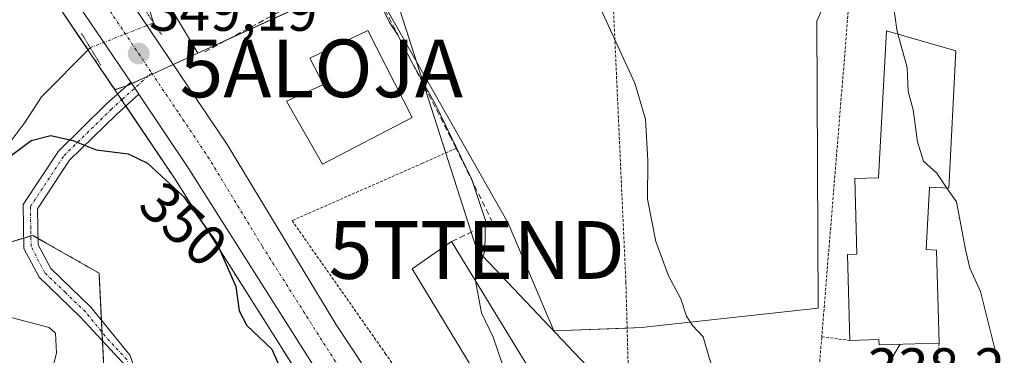
# Model space of a CAD drawing. Units: metres. Extents: x 620100 to 623543, y 4785016 to 4787390.
# Drawn here: x 622681 to 622851, y 4785131 to 4785189 of the extents above; entities that cross this region are included whole.
import ezdxf
from ezdxf.enums import TextEntityAlignment as Align

# ---------------------------------------------------------------- set-up
doc = ezdxf.new("R2010")
doc.units = ezdxf.units.M
doc.header["$MEASUREMENT"] = 0
for name, pattern in [('TRAZO_Y_PUNTO', [1, 0.5, -0.25, 0, -0.25]), ('TRAZOS', [0.75, 0.5, -0.25]), ('TRAZOS2', [0.375, 0.25, -0.125]), ('TRAZOSX2', [1.5, 1, -0.5])]:
    doc.linetypes.add(name, pattern=pattern)
doc.layers.get('0').update_dxf_attribs({"lineweight": 5})
for name, color, linetype, lineweight in [('Alambrada', 19, 'TRAZOS', 0), ('Alojamiento puntual', 7, 'Continuous', 0), ('Arbolado forestal', 92, 'TRAZOS', 0), ('Arbolado forestal CxS', 92, 'Continuous', 0), ('Carretera de calzada única', 19, 'Continuous', 13), ('Carretera de calzada única Cxs', 19, 'Continuous', 13), ('Carretera de calzada única eje', 19, 'TRAZO_Y_PUNTO', 0), ('Carátula', 7, 'Continuous', 5), ('Corriente natural lineal', 142, 'Continuous', 13), ('Corriente natural lineal oculto', 19, 'TRAZO_Y_PUNTO', 13), ('Curva de nivel maestra', 36, 'Continuous', 30), ('Curva de nivel normal', 36, 'Continuous', 0), ('Edificación', 1, 'Continuous', 13), ('Edificación Cxs', 1, 'Continuous', 13), ('Núcleo urbano', 19, 'Continuous', 0), ('Núcleo urbano CxS', 19, 'Continuous', 0), ('Obra de contención lineal', 1, 'TRAZOSX2', 13), ('Pista pavimentada', 135, 'Continuous', 13), ('Pista pavimentada Cxs', 135, 'Continuous', 0), ('Pista pavimentada eje', 135, 'TRAZO_Y_PUNTO', 0), ('Prado', 92, 'Continuous', 0), ('Prado CxS', 92, 'Continuous', 0), ('Puente lineal', 2, 'TRAZOS2', 0), ('Punto de cota en terreno', 7, 'Continuous', 0), ('Rótulo de curva de nivel directora', 19, 'Continuous', 0), ('Rótulo de punto de cota en terreno', 19, 'Continuous', 0), ('Tendido', 6, 'Continuous', 0), ('Torre de tendido puntual', 7, 'Continuous', 0), ('Valla', 19, 'TRAZOS', 0)]:
    doc.layers.add(name, color=color, linetype=linetype, lineweight=lineweight)
doc.styles.add('Arial', font='txt', dxfattribs={"height": 0.2})

# ---------------------------------------------------------------- blocks, each defined once
blk = doc.blocks.new('*U158')
at = {"layer": 'Arbolado forestal CxS', "color": 92, "linetype": 'Continuous', "lineweight": 0}
blk.add_polyline3d([(622687.58, 4785191.8, 348.29), (622693, 4785183.72, 348.8), (622697.3, 4785177.31, 349.22), (622697.55, 4785176.95, 349.21), (622698.95, 4785174.86, 349.12), (622707.61, 4785161.96, 349.5), (622734.67, 4785119.14, 347.51), (622742.06, 4785107.33, 346.75), (622741.16, 4785105.6, 347.13), (622727.59, 4785075.45, 349.04), (622729.92, 4785062.27, 350.32), (622704.04, 4785061.81, 357.59), (622698.02, 4785069.94, 355.73), (622695.54, 4785080.47, 352.7), (622696.97, 4785097.86, 352.03), (622694.58, 4785145.54, 353.87), (622684.95, 4785151.04, 352.93), (622683.13, 4785152.08, 352.64), (622650.43, 4785142.27, 355.89), (622622.63, 4785130.82, 361.47), (622589.92, 4785124.28, 366.11), (622566.85, 4785099.58, 387.5)], dxfattribs=at)
blk = doc.blocks.new('*U160')
at = {"layer": 'Prado CxS', "color": 92, "linetype": 'Continuous', "lineweight": 0}
blk.add_polyline3d([(622704.04, 4785061.81, 357.59), (622675.48, 4785061.3, 363.17), (622676.29, 4785062.2, 362.79), (622674.51, 4785079.1, 355.47), (622650.5, 4785082.66, 358.14), (622637.16, 4785090.66, 359.58), (622622.04, 4785104, 361.85), (622601.58, 4785112.89, 365.78), (622589.92, 4785124.28, 366.11), (622622.63, 4785130.82, 361.47), (622650.43, 4785142.27, 355.89), (622683.13, 4785152.08, 352.64), (622684.95, 4785151.04, 352.93), (622694.58, 4785145.54, 353.87), (622696.97, 4785097.86, 352.03), (622695.54, 4785080.47, 352.7), (622698.02, 4785069.94, 355.73), (622704.04, 4785061.81, 357.59)], close=True, dxfattribs=at)
blk = doc.blocks.new('*U161')
at = {"layer": 'Prado CxS', "color": 92, "linetype": 'Continuous', "lineweight": 0}
blk.add_polyline3d([(622819.56, 4785191.16, 336.15), (622818.67, 4785189.19, 336.27), (622818.91, 4785139.49, 337.65), (622789.38, 4785136.23, 340.85), (622788.5, 4785136.13, 340.99), (622773.23, 4785135.53, 343.29), (622765.32, 4785154.17, 343.66), (622741.03, 4785197.1, 344.14), (622711.68, 4785183.62, 348.62), (622702.33, 4785199.33, 348.46)], dxfattribs=at)
blk = doc.blocks.new('5PATER')
at = {"layer": 'Carátula', "linetype": 'Continuous', "lineweight": 5}
h = blk.add_hatch(color=250, dxfattribs=at)
edge = h.paths.add_edge_path()
edge.add_ellipse((0, 0.01), major_axis=(-1.33, -1.34), ratio=0.999422, start_angle=0, end_angle=360)
blk = doc.blocks.new('5TTEND')
blk.add_text('5TTEND', height=10).set_placement((0, 0), align=Align.MIDDLE_CENTER)
blk = doc.blocks.new('5ALOJA')
blk.add_text('5ALOJA', height=10).set_placement((0, 0), align=Align.MIDDLE_CENTER)

msp = doc.modelspace()

# ---------------------------------------------------------------- linework, layer by layer
at = {"layer": 'Alambrada', "color": 19, "linetype": 'TRAZOS', "lineweight": 0}
msp.add_polyline3d([(622782.01, 4785227.23, 341.46), (622782.92, 4785204.35, 339.26), (622785.66, 4785143.96, 341.29), (622786.27, 4785121.39, 354.37), (622789.32, 4785121.38, 353.35), (622796.64, 4785124.43, 341.47), (622810.37, 4785125.35, 340.15), (622816.47, 4785125.35, 338.97), (622818.91, 4785127.18, 338.5), (622819.52, 4785134.5, 338.01)], dxfattribs=at)
at = {"layer": 'Arbolado forestal', "color": 92, "linetype": 'TRAZOS', "lineweight": 0}
for points in [[(622627.05, 4785549.34, 375.02), (622663.71, 4785271.35, 357.12), (622663.8, 4785270.83, 357.02), (622663.84, 4785270.65, 356.98), (622677.17, 4785211.1, 351.86), (622677.24, 4785210.77, 351.82), (622677.4, 4785210.27, 351.76), (622677.58, 4785209.78, 351.69), (622677.8, 4785209.31, 351.61), (622678.04, 4785208.84, 351.52), (622678.1, 4785208.75, 351.5), (622682.51, 4785201.35, 347.05), (622682.61, 4785201.11, 347.04), (622682.72, 4785200.87, 347.04), (622687.42, 4785192.06, 348.27), (622687.47, 4785191.97, 348.27), (622687.58, 4785191.8, 348.29), (622692.68, 4785184.2, 348.8), (622693, 4785183.72, 348.8), (622697.3, 4785177.32, 349.22)], [(622697.3, 4785177.32, 349.22), (622697.55, 4785176.95, 349.21), (622697.8, 4785176.58, 349.19), (622698.5, 4785175.53, 349.15), (622698.95, 4785174.86, 349.12), (622699.2, 4785174.49, 349.1), (622707.61, 4785161.96, 349.5), (622734.67, 4785119.14, 347.51), (622742.06, 4785107.33, 346.75)], [(622704.04, 4785061.81, 357.59), (622698.02, 4785069.94, 355.73), (622697.89, 4785070.47, 355.48), (622697.38, 4785072.64, 354.32), (622696.87, 4785074.8, 353.59), (622695.54, 4785080.47, 352.7), (622696.52, 4785092.42, 351.72), (622696.65, 4785093.99, 351.78), (622696.78, 4785095.55, 351.88), (622696.97, 4785097.86, 352.03), (622696.14, 4785114.33, 353.47), (622695.35, 4785130.04, 353.93), (622695.16, 4785133.81, 353.89), (622695.09, 4785135.29, 353.91), (622694.98, 4785137.41, 353.92), (622694.58, 4785145.54, 353.87), (622684.95, 4785151.04, 352.93), (622684.06, 4785151.55, 352.79), (622683.13, 4785152.08, 352.64), (622682.8, 4785151.98, 352.64), (622681.56, 4785151.61, 352.61), (622650.42, 4785142.27, 355.89), (622622.63, 4785130.82, 361.47), (622589.92, 4785124.28, 366.11)]]:
    msp.add_polyline3d(points, dxfattribs=at)
at = {"layer": 'Carretera de calzada única', "color": 19, "linetype": 'Continuous', "lineweight": 13}
for points in [[(622700.05, 4785178.62, 349.14), (622690.07, 4785193.47, 349.19), (622685.37, 4785202.28, 347.94), (622679.56, 4785215.95, 351.07), (622668.96, 4785265.8, 353.69), (622665.17, 4785296.56, 355.49), (622660.04, 4785325.46, 357.07), (622656.43, 4785350.19, 358.11), (622653.12, 4785379.27, 360.16), (622646.81, 4785431.67, 363.57), (622636.38, 4785509.01, 368.18)], [(622662.6, 4785365.17, 358.84), (622664.18, 4785351.2, 357.8), (622667.76, 4785326.71, 356.08), (622672.91, 4785297.72, 354.82), (622676.68, 4785267.09, 353.23), (622687.05, 4785218.32, 349.57), (622692.43, 4785205.66, 349.38), (622696.79, 4785197.5, 349.37), (622716.71, 4785167.81, 348.51), (622735.54, 4785136.7, 347.46), (622753.53, 4785109.41, 346.27), (622760.66, 4785097.56, 345.51)], [(622700.05, 4785178.62, 349.14), (622700.75, 4785177.57, 349.09), (622701.45, 4785176.53, 349.03)], [(622748, 4785103.42, 346.11), (622746.91, 4785105.24, 346.2), (622737.21, 4785120.74, 347.02), (622710.12, 4785163.6, 348.76), (622701.45, 4785176.53, 349.03)]]:
    msp.add_polyline3d(points, dxfattribs=at)
at = {"layer": 'Carretera de calzada única Cxs', "color": 19, "linetype": 'Continuous', "lineweight": 13}
msp.add_polyline3d([(622696.79, 4785197.5, 349.37), (622716.71, 4785167.81, 348.51), (622735.54, 4785136.7, 347.46), (622753.53, 4785109.41, 346.27), (622760.66, 4785097.56, 345.51), (622762.06, 4785095.24, 345.39), (622772.99, 4785077.07, 344.49), (622781.6, 4785063.2, 343.76), (622772.5, 4785063.03, 343.97), (622766.31, 4785072.99, 344.54), (622749.3, 4785101.26, 346.01), (622748, 4785103.42, 346.11), (622746.91, 4785105.24, 346.2), (622737.21, 4785120.74, 347.02), (622710.12, 4785163.6, 348.76), (622701.45, 4785176.53, 349.03), (622700.75, 4785177.57, 349.09), (622700.05, 4785178.62, 349.14), (622690.07, 4785193.47, 349.19)], dxfattribs=at)
at = {"layer": 'Carretera de calzada única eje', "color": 19, "linetype": 'TRAZO_Y_PUNTO', "lineweight": 0}
for points in [[(622659.08, 4785361.43, 358.73), (622660.31, 4785350.69, 358.03), (622662.09, 4785338.45, 357.25), (622663.9, 4785326.08, 356.52), (622666.47, 4785311.63, 355.82), (622669.04, 4785297.14, 354.96), (622670.92, 4785281.82, 354.11), (622672.82, 4785266.44, 353.23), (622678, 4785242.06, 351.85), (622683.31, 4785217.13, 350.36), (622686.21, 4785210.3, 350.06), (622688.9, 4785203.97, 349.07), (622691.08, 4785199.89, 349.5), (622693.43, 4785195.48, 349.54), (622703.67, 4785180.22, 349.06)], [(622703.67, 4785180.22, 349.06), (622708.38, 4785173.21, 348.84), (622709.07, 4785172.17, 348.8), (622713.41, 4785165.7, 348.61), (622722.83, 4785150.15, 348.11), (622736.38, 4785128.72, 347.35), (622745.37, 4785115.07, 346.64), (622750.22, 4785107.32, 346.23), (622750.76, 4785106.41, 346.18), (622752.22, 4785103.98, 346.05)]]:
    msp.add_polyline3d(points, dxfattribs=at)
at = {"layer": 'Corriente natural lineal', "color": 142, "linetype": 'Continuous', "lineweight": 13}
for points in [[(622704.02, 4785188.89, 348.95), (622700.51, 4785200.57, 348.38), (622697.52, 4785213.4, 344.12), (622698.69, 4785224.92, 343.03), (622700.44, 4785230.02, 343.02), (622716.03, 4785233.06, 341.18), (622729.76, 4785237, 339.93), (622738.5, 4785237.16, 339.44), (622748.24, 4785233.19, 339.28), (622763.49, 4785229.79, 339.61), (622777.72, 4785231.43, 338.11), (622791.28, 4785245.03, 336.52), (622796.2, 4785252.48, 335.38), (622803.06, 4785255.37, 334.9), (622813.13, 4785257.85, 333.37), (622826.9, 4785259.95, 333.29), (622840.14, 4785265.71, 331.82), (622848.25, 4785275.06, 329.97), (622854.47, 4785287.6, 328.74)], [(622573.75, 4785143.11, 363.12), (622579.5, 4785143.28, 362.56), (622586.29, 4785145.57, 361.99), (622592.2, 4785145.63, 361.08), (622601, 4785147.8, 360.52), (622612.89, 4785146.6, 359.4), (622619.02, 4785144.54, 358.93), (622620.34, 4785144.97, 358.74), (622622.24, 4785146.46, 358.32), (622626.77, 4785151.71, 357.12), (622629.75, 4785152.75, 356.53), (622632.86, 4785152.79, 356.16), (622638.27, 4785151.91, 355.5), (622648.27, 4785154.12, 353.72), (622655.88, 4785151.47, 353.01), (622658.34, 4785151.23, 352.68), (622660.77, 4785151.56, 352.22), (622664.81, 4785153.42, 351.63), (622667.61, 4785155.67, 351.62), (622672.14, 4785161.24, 351.05), (622677.38, 4785165.88, 350.16), (622681.76, 4785171.63, 348.26), (622684.66, 4785176.07, 347.69), (622693.06, 4785184.58, 348.88)]]:
    msp.add_polyline3d(points, dxfattribs=at)
at = {"layer": 'Corriente natural lineal oculto', "color": 19, "linetype": 'TRAZO_Y_PUNTO', "lineweight": 13}
msp.add_polyline3d([(622693.06, 4785184.58, 348.88), (622704.02, 4785188.89, 348.95)], dxfattribs=at)
at = {"layer": 'Curva de nivel maestra', "color": 36, "linetype": 'Continuous', "lineweight": 30}
msp.add_polyline3d([(622679.37, 4785165.93, 350), (622682.87, 4785168.48, 350), (622686.22, 4785169.37, 350), (622690.04, 4785168.49, 350), (622694.08, 4785166.92, 350), (622699.62, 4785166.18, 350), (622702.98, 4785164.6, 350), (622709.2, 4785158.82, 350), (622714.91, 4785150.86, 350), (622718.24, 4785143.25, 350), (622718.81, 4785139, 350), (622720.12, 4785136.47, 350), (622724.44, 4785132.38, 350), (622726.15, 4785128.56, 350)], dxfattribs=at)
at = {"layer": 'Curva de nivel normal', "color": 36, "linetype": 'Continuous', "lineweight": 0}
for points in [[(622832.69, 4785186.96, 335), (622832.48, 4785187.73, 335), (622831.65, 4785194.01, 335)], [(622780.71, 4785192.66, 340), (622787.18, 4785178.46, 340), (622789.04, 4785172.22, 340), (622789.45, 4785165.02, 340), (622789.42, 4785158.33, 340), (622790.83, 4785150.99, 340), (622793.05, 4785145.05, 340), (622795.13, 4785141.08, 340), (622796.15, 4785138.1, 340), (622797.16, 4785136.45, 340), (622798.99, 4785134.48, 340), (622800.1, 4785130.7, 340), (622801.63, 4785126.66, 340), (622801.8, 4785122.99, 340), (622802.56, 4785120.82, 340), (622805.86, 4785119.59, 340), (622811.85, 4785118.36, 340), (622814.71, 4785116.27, 340), (622816.9, 4785111.88, 340), (622818.89, 4785105.03, 340), (622819.76, 4785098.58, 340), (622821.48, 4785090.06, 340), (622825.71, 4785063.99, 340)], [(622759.67, 4785144.23, 345), (622759.66, 4785144.28, 345), (622761.28, 4785149.47, 345), (622761.4, 4785154.64, 345), (622759.03, 4785161.73, 345), (622752.73, 4785174.75, 345), (622748.64, 4785182.1, 345), (622746.18, 4785186.84, 345), (622744.8, 4785188.94, 345), (622743.72, 4785191.17, 345)], [(622841.17, 4785160.28, 335), (622839.4, 4785162.87, 335), (622837.12, 4785164.94, 335), (622836.06, 4785168.3, 335), (622835.31, 4785173.82, 335), (622834.46, 4785176.99, 335), (622834.29, 4785181.18, 335), (622832.69, 4785186.96, 335)], [(622871.83, 4785064.81, 335), (622866.75, 4785080.7, 335), (622857.21, 4785103.85, 335), (622852.21, 4785115.68, 335), (622849.66, 4785118.75, 335), (622849.12, 4785120.83, 335), (622849.82, 4785124.25, 335), (622849.63, 4785131.74, 335), (622846.95, 4785142.36, 335), (622845.11, 4785146.4, 335), (622844.35, 4785149.64, 335), (622842.8, 4785157.88, 335), (622841.17, 4785160.28, 335)], [(622768.39, 4785105.63, 345), (622769.21, 4785109.71, 345), (622767.97, 4785119.66, 345), (622765.98, 4785126.18, 345), (622764.23, 4785130.06, 345), (622762.7, 4785134.43, 345), (622760.67, 4785138.65, 345), (622759.67, 4785144.23, 345)], [(622679.83, 4785110.99, 355), (622685.14, 4785123.66, 355), (622687.22, 4785131.66, 355), (622687.03, 4785135.13, 355), (622685.97, 4785136.13, 355), (622679.37, 4785137.84, 355)]]:
    msp.add_polyline3d(points, dxfattribs=at)
at = {"layer": 'Edificación', "color": 1, "linetype": 'Continuous', "lineweight": 13}
for points in [[(622748.69, 4785172.51, 351.24), (622733.19, 4785164.4, 354.82), (622727.01, 4785175.34, 351.69), (622733.39, 4785178.22, 354.25), (622731.01, 4785182.78, 350.29), (622741.05, 4785187.57, 349.48), (622748.69, 4785172.51, 351.24)], [(622824.4, 4785133.89, 341.24), (622823.96, 4785148.79, 339.58), (622825.61, 4785148.84, 341.57), (622825.23, 4785161.91, 338.27), (622829.35, 4785162.03, 340.82), (622830.72, 4785187.53, 338.8), (622842.7, 4785184.05, 338.24)], [(622842.7, 4785184.05, 338.24), (622841.48, 4785160.26, 338.18), (622838.12, 4785160.43, 340.47), (622837.57, 4785149.63, 343.21), (622839.34, 4785149.54, 342.58), (622839.8, 4785133.42, 341.1)], [(622751.91, 4785120.45, 350.65), (622755.14, 4785122.01, 351.4), (622757.98, 4785117.47, 351.73), (622763.89, 4785121.25, 351.58), (622748.71, 4785146.29, 349.19), (622755.53, 4785151.02, 347.82)], [(622755.53, 4785151.02, 347.82), (622778.29, 4785113.69, 347.86), (622761.53, 4785100.05, 347.47), (622753.03, 4785111.39, 350.01), (622753.48, 4785111.85, 351.41), (622749.21, 4785119.15, 349.71), (622751.91, 4785120.45, 350.65)], [(622839.8, 4785133.42, 341.1), (622829.43, 4785133.11, 342.46), (622829.4, 4785134.03, 343), (622824.4, 4785133.89, 341.24)]]:
    msp.add_polyline3d(points, dxfattribs=at)
at = {"layer": 'Edificación Cxs', "color": 1, "linetype": 'Continuous', "lineweight": 13}
for points in [[(622748.69, 4785172.51, 351.24), (622733.19, 4785164.4, 354.82), (622727.01, 4785175.34, 351.69), (622733.39, 4785178.22, 354.25), (622731.01, 4785182.78, 350.29), (622741.05, 4785187.57, 349.48), (622748.69, 4785172.51, 351.24)], [(622842.7, 4785184.05, 338.24), (622841.48, 4785160.26, 338.18), (622838.12, 4785160.43, 340.47), (622837.57, 4785149.63, 343.21), (622839.34, 4785149.54, 342.58), (622839.8, 4785133.42, 341.1), (622829.43, 4785133.11, 342.46), (622829.4, 4785134.03, 343), (622824.4, 4785133.89, 341.24), (622823.96, 4785148.79, 339.58), (622825.61, 4785148.84, 341.57), (622825.23, 4785161.91, 338.27), (622829.35, 4785162.03, 340.82), (622830.72, 4785187.53, 338.8), (622842.7, 4785184.05, 338.24)], [(622755.53, 4785151.02, 347.82), (622778.29, 4785113.69, 347.86), (622761.53, 4785100.05, 347.47), (622753.03, 4785111.39, 350.01), (622753.48, 4785111.85, 351.41), (622749.21, 4785119.15, 349.71), (622751.91, 4785120.45, 350.65), (622755.14, 4785122.01, 351.4), (622757.98, 4785117.47, 351.73), (622763.89, 4785121.25, 351.58), (622748.71, 4785146.29, 349.19), (622755.53, 4785151.02, 347.82)]]:
    msp.add_polyline3d(points, close=True, dxfattribs=at)
at = {"layer": 'Núcleo urbano', "color": 19, "linetype": 'Continuous', "lineweight": 0}
for points in [[(622627.05, 4785549.34, 375.02), (622663.71, 4785271.35, 357.12), (622663.8, 4785270.83, 357.02), (622663.84, 4785270.65, 356.98), (622677.17, 4785211.1, 351.86), (622677.24, 4785210.77, 351.82), (622677.4, 4785210.27, 351.76), (622677.58, 4785209.78, 351.69), (622677.8, 4785209.31, 351.61), (622678.04, 4785208.84, 351.52), (622678.1, 4785208.75, 351.5), (622682.51, 4785201.35, 347.05), (622682.61, 4785201.11, 347.04), (622682.72, 4785200.87, 347.04), (622687.42, 4785192.06, 348.27), (622687.47, 4785191.97, 348.27), (622687.58, 4785191.8, 348.29), (622692.68, 4785184.2, 348.8), (622693, 4785183.72, 348.8), (622697.3, 4785177.32, 349.22)], [(622882.83, 4785194.29, 329.64), (622827.66, 4785207.1, 335.04), (622826.9, 4785207.28, 335.15), (622819.56, 4785191.16, 336.15), (622818.67, 4785189.19, 336.27), (622818.91, 4785139.49, 337.65), (622789.38, 4785136.23, 340.85), (622788.5, 4785136.13, 340.99), (622785.87, 4785136.02, 341.39), (622773.23, 4785135.53, 343.29), (622765.32, 4785154.17, 343.66), (622741.03, 4785197.1, 344.14), (622740.95, 4785197.07, 344.16), (622716.7, 4785185.93, 348.04), (622711.68, 4785183.62, 348.62)], [(622711.68, 4785183.62, 348.62), (622702.33, 4785199.33, 348.46)], [(622711.68, 4785183.62, 348.62), (622707.42, 4785181.66, 348.92), (622704.79, 4785180.45, 349.03), (622703.82, 4785180.01, 349.05), (622703.04, 4785179.65, 349.07), (622700.22, 4785178.35, 349.13), (622699.27, 4785177.92, 349.15), (622699.23, 4785177.9, 349.15), (622697.3, 4785177.32, 349.22)], [(622711.68, 4785183.62, 348.62), (622707.42, 4785181.66, 348.92), (622704.79, 4785180.45, 349.03), (622703.82, 4785180.01, 349.05), (622703.04, 4785179.65, 349.07), (622700.22, 4785178.35, 349.13), (622699.27, 4785177.92, 349.15), (622699.23, 4785177.9, 349.15), (622697.3, 4785177.32, 349.22)], [(622697.3, 4785177.32, 349.22), (622697.55, 4785176.95, 349.21), (622697.8, 4785176.58, 349.19), (622698.5, 4785175.53, 349.15), (622698.95, 4785174.86, 349.12), (622699.2, 4785174.49, 349.1), (622707.61, 4785161.96, 349.5), (622734.67, 4785119.14, 347.51), (622742.06, 4785107.33, 346.75)]]:
    msp.add_polyline3d(points, dxfattribs=at)
at = {"layer": 'Núcleo urbano CxS', "color": 19, "linetype": 'Continuous', "lineweight": 0}
for points in [[(622702.33, 4785199.33, 348.46), (622711.68, 4785183.62, 348.62), (622704.79, 4785180.45, 349.03), (622699.23, 4785177.9, 349.15), (622697.3, 4785177.31, 349.22), (622693, 4785183.72, 348.8), (622687.58, 4785191.8, 348.29)], [(622734.67, 4785119.14, 347.51), (622707.61, 4785161.96, 349.5), (622698.95, 4785174.86, 349.12), (622697.55, 4785176.95, 349.21), (622697.3, 4785177.31, 349.22), (622699.23, 4785177.9, 349.15), (622704.79, 4785180.45, 349.03), (622711.68, 4785183.62, 348.62), (622741.03, 4785197.1, 344.14), (622765.32, 4785154.17, 343.66), (622773.23, 4785135.53, 343.29), (622788.5, 4785136.13, 340.99), (622789.38, 4785136.23, 340.85), (622818.91, 4785139.49, 337.65), (622818.67, 4785189.19, 336.27), (622819.56, 4785191.16, 336.15)]]:
    msp.add_polyline3d(points, dxfattribs=at)
at = {"layer": 'Obra de contención lineal', "color": 1, "linetype": 'TRAZOSX2', "lineweight": 13}
msp.add_polyline3d([(622755.53, 4785151.02, 347.82), (622762.6, 4785154.36, 347.37), (622756.32, 4785167.14, 347.61), (622755.42, 4785168.96, 346.65), (622740.16, 4785198.59, 345.92), (622712.82, 4785183.83, 350.01)], dxfattribs=at)
at = {"layer": 'Pista pavimentada', "color": 135, "linetype": 'Continuous', "lineweight": 13}
for points in [[(622698.67, 4785096.76, 351.72), (622697.63, 4785102.12, 352.43), (622699.75, 4785113.31, 352.65), (622699.54, 4785124.49, 353.11), (622698.81, 4785129.87, 353.47), (622691.32, 4785137.97, 353.9), (622684.21, 4785144.83, 353.58), (622681.59, 4785149.83, 352.93), (622681.45, 4785157.41, 351.69), (622687.56, 4785166.69, 350.23), (622695.81, 4785174.78, 349.19), (622700.05, 4785178.62, 349.14)], [(622700.05, 4785178.62, 349.14), (622700.75, 4785177.57, 349.09), (622701.45, 4785176.53, 349.03)], [(622701.45, 4785176.53, 349.03), (622697.52, 4785172.96, 349.24), (622689.5, 4785165.1, 350.31), (622683.96, 4785156.68, 351.76), (622684.08, 4785150.46, 352.97), (622686.23, 4785146.35, 353.5), (622693.17, 4785139.66, 353.88), (622699.95, 4785131.26, 353.29), (622702.03, 4785124.91, 352.7), (622702.25, 4785113.1, 352.18), (622700.17, 4785102.12, 351.95), (622701.54, 4785095.13, 351.22), (622708.69, 4785091.1, 350.31), (622719.62, 4785090.42, 349.13), (622730.28, 4785095.1, 348), (622740.31, 4785099.88, 346.96), (622748, 4785103.42, 346.11)]]:
    msp.add_polyline3d(points, dxfattribs=at)
at = {"layer": 'Pista pavimentada Cxs', "color": 135, "linetype": 'Continuous', "lineweight": 0}
msp.add_polyline3d([(622698.81, 4785129.87, 353.47), (622691.32, 4785137.97, 353.9), (622684.21, 4785144.83, 353.58), (622681.59, 4785149.83, 352.93), (622681.45, 4785157.41, 351.69), (622687.56, 4785166.69, 350.23), (622695.81, 4785174.78, 349.19), (622700.05, 4785178.62, 349.14), (622700.75, 4785177.57, 349.09), (622701.45, 4785176.53, 349.03), (622701.45, 4785176.53, 349.03), (622697.52, 4785172.96, 349.24), (622689.5, 4785165.1, 350.31), (622683.96, 4785156.68, 351.76), (622684.08, 4785150.46, 352.97), (622686.23, 4785146.35, 353.5), (622693.17, 4785139.66, 353.88), (622699.95, 4785131.26, 353.29)], dxfattribs=at)
at = {"layer": 'Pista pavimentada eje', "color": 135, "linetype": 'TRAZO_Y_PUNTO', "lineweight": 0}
msp.add_polyline3d([(622699.8, 4785095.34, 351.46), (622700.11, 4785095.95, 351.46), (622699.42, 4785099.44, 351.83), (622698.9, 4785102.12, 352.19), (622701, 4785113.21, 352.36), (622700.79, 4785124.7, 352.89), (622700.42, 4785127.39, 353.12), (622699.38, 4785130.57, 353.37), (622695.64, 4785134.62, 353.88), (622692.25, 4785138.82, 353.87), (622688.78, 4785142.16, 353.83), (622685.22, 4785145.59, 353.53), (622682.84, 4785150.15, 352.94), (622682.78, 4785153.26, 352.43), (622682.71, 4785157.05, 351.71), (622688.53, 4785165.9, 350.27), (622696.67, 4785173.87, 349.24), (622698.63, 4785175.66, 349.15), (622703.67, 4785180.22, 349.06)], dxfattribs=at)
at = {"layer": 'Prado', "color": 92, "linetype": 'Continuous', "lineweight": 0}
for points in [[(622882.83, 4785194.29, 329.64), (622827.66, 4785207.1, 335.04), (622826.9, 4785207.28, 335.15), (622819.56, 4785191.16, 336.15), (622818.67, 4785189.19, 336.27), (622818.91, 4785139.49, 337.65), (622789.38, 4785136.23, 340.85), (622788.5, 4785136.13, 340.99), (622785.87, 4785136.02, 341.39), (622773.23, 4785135.53, 343.29), (622765.32, 4785154.17, 343.66), (622741.03, 4785197.1, 344.14), (622740.95, 4785197.07, 344.16), (622716.7, 4785185.93, 348.04), (622711.68, 4785183.62, 348.62)], [(622711.68, 4785183.62, 348.62), (622702.33, 4785199.33, 348.46)], [(622704.04, 4785061.81, 357.59), (622698.02, 4785069.94, 355.73), (622697.89, 4785070.47, 355.48), (622697.38, 4785072.64, 354.32), (622696.87, 4785074.8, 353.59), (622695.54, 4785080.47, 352.7), (622696.52, 4785092.42, 351.72), (622696.65, 4785093.99, 351.78), (622696.78, 4785095.55, 351.88), (622696.97, 4785097.86, 352.03), (622696.14, 4785114.33, 353.47), (622695.35, 4785130.04, 353.93), (622695.16, 4785133.81, 353.89), (622695.09, 4785135.29, 353.91), (622694.98, 4785137.41, 353.92), (622694.58, 4785145.54, 353.87), (622684.95, 4785151.04, 352.93), (622684.06, 4785151.55, 352.79), (622683.13, 4785152.08, 352.64), (622682.8, 4785151.98, 352.64), (622681.56, 4785151.61, 352.61), (622650.42, 4785142.27, 355.89), (622622.63, 4785130.82, 361.47), (622589.92, 4785124.28, 366.11)]]:
    msp.add_polyline3d(points, dxfattribs=at)
at = {"layer": 'Puente lineal', "color": 2, "linetype": 'TRAZOS2', "lineweight": 0}
for points in [[(622702.05, 4785191.85, 349.5), (622704.02, 4785188.89, 349.41), (622705.37, 4785186.85, 349.48)], [(622691.55, 4785187.06, 351.7), (622693.06, 4785184.58, 357.27), (622694.87, 4785181.58, 361.19)]]:
    msp.add_polyline3d(points, dxfattribs=at)
at = {"layer": 'Tendido', "color": 6, "linetype": 'Continuous', "lineweight": 0}
for points in [[(622795.8, 4785111.65, 342.44), (622759.88, 4785149.55, 345.15), (622744.14, 4785198.77, 343.29), (622730.3, 4785243.67, 341.13), (622690.49, 4785372.8, 348.29)], [(622823.65, 4785117.34, 338.54), (622833.1, 4785133.22, 337.2)]]:
    msp.add_polyline3d(points, dxfattribs=at)
at = {"layer": 'Valla', "color": 19, "linetype": 'TRAZOS', "lineweight": 0}
for points in [[(622839.8, 4785133.42, 341.1), (622839.57, 4785130.34, 337.46), (622842.92, 4785128.2, 336.3), (622842.92, 4785123.02, 337.51), (622867.02, 4785122.1, 333.85), (622869.15, 4785126.37, 333.26), (622875.25, 4785126.37, 333.19), (622876.17, 4785125.76, 332.86), (622886.23, 4785134.61, 331.9), (622896.61, 4785144.37, 331.05), (622897.83, 4785146.81, 333.42), (622898.13, 4785150.77, 334.71), (622882.27, 4785191.34, 330.03), (622830.5, 4785194.25, 335.5), (622824.4, 4785194.59, 336.22), (622819.52, 4785134.5, 338.01), (622824.4, 4785133.89, 341.24)], [(622756.32, 4785167.14, 347.61), (622750.48, 4785164.56, 348.58), (622727.95, 4785154.63, 349.85), (622744.07, 4785131.64, 347.1), (622751.91, 4785120.45, 350.65)]]:
    msp.add_polyline3d(points, dxfattribs=at)

# ---------------------------------------------------------------- block references
at = {"layer": 'Alojamiento puntual', "linetype": 'Continuous', "lineweight": 0}
msp.add_blockref('5ALOJA', (622733, 4785181, 347.54), dxfattribs=at)
msp.add_blockref('5ALOJA', (622733, 4785181, 347.54), dxfattribs=at)
at = {"layer": 'Arbolado forestal CxS', "color": 92, "linetype": 'Continuous', "lineweight": 0}
msp.add_blockref('*U158', (0, 0), dxfattribs=at)
at = {"layer": 'Prado CxS', "color": 92, "linetype": 'Continuous', "lineweight": 0}
for name in ['*U161', '*U160']:
    msp.add_blockref(name, (0, 0), dxfattribs=at)
at = {"layer": 'Punto de cota en terreno', "linetype": 'Continuous', "lineweight": 0}
msp.add_blockref('5PATER', (622701.44, 4785183.56, 349.19), dxfattribs=at)
at = {"layer": 'Torre de tendido puntual', "linetype": 'Continuous', "lineweight": 0}
msp.add_blockref('5TTEND', (622759.88, 4785149.55, 345), dxfattribs=at)

# ---------------------------------------------------------------- texts
at = {"layer": 'Rótulo de curva de nivel directora', "color": 19, "linetype": 'Continuous', "lineweight": 0, "style": 'Arial'}
msp.add_text('350', height=7, rotation=-42.9, dxfattribs=at).set_placement((622709.2, 4785154.01), align=Align.MIDDLE_CENTER)
at = {"layer": 'Rótulo de punto de cota en terreno', "color": 19, "linetype": 'Continuous', "lineweight": 0, "style": 'Arial'}
for s, p in [('349,19', (622703.2, 4785185.32)), ('338,21', (622827.37, 4785123.34))]:
    msp.add_text(s, height=7, dxfattribs=at).set_placement(p, align=Align.BOTTOM_LEFT)

doc.saveas('drawing.dxf')
